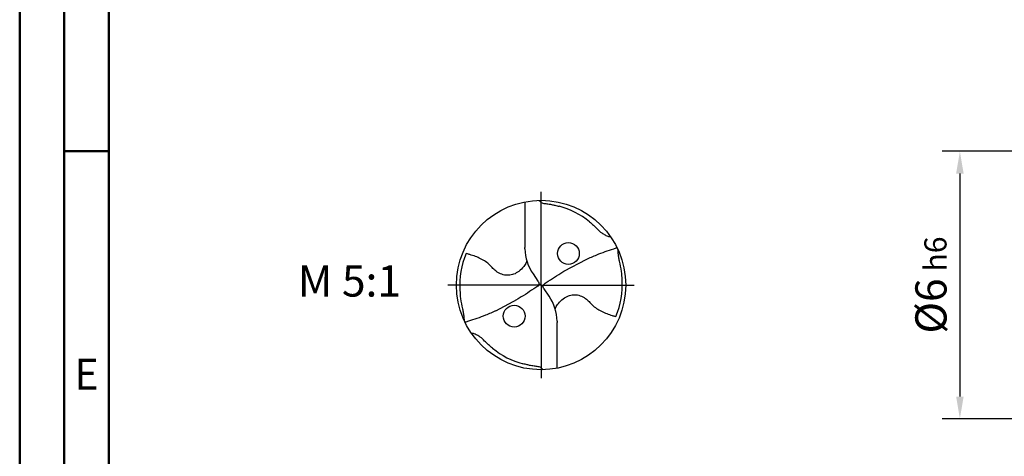
# Model space of a CAD drawing. Units: millimetres. Extents: x -117 to 477, y -196 to 225.
# Drawn here: x -117 to -7, y -19 to 30 of the extents above; entities that cross this region are included whole.
import ezdxf
from ezdxf.enums import TextEntityAlignment as Align

# ---------------------------------------------------------------- set-up
doc = ezdxf.new("R2010")
doc.units = ezdxf.units.MM
doc.linetypes.add('GEN7', pattern=[15, 10, -2.5, 0, -2.5])
doc.layers.get('0').update_dxf_attribs({"linetype": 'CONTINUOUS'})
doc.layers.get('DEFPOINTS').update_dxf_attribs({"linetype": 'CONTINUOUS'})
for name, color, linetype in [('AM_0', 7, 'CONTINUOUS'), ('AM_5', 3, 'CONTINUOUS'), ('AM_6', 2, 'CONTINUOUS'), ('AM_7', 4, 'GEN7')]:
    doc.layers.add(name, color=color, linetype=linetype)
doc.layers.add('AM_BOR', color=7, linetype='CONTINUOUS', lineweight=50)
doc.styles.get("Standard").update_dxf_attribs({"font": 'ISOCP.SHX'})
doc.dimstyles.get("Standard").update_dxf_attribs({"dimtxt": 3.5, "dimasz": 2.5, "dimexe": 2, "dimexo": 1, "dimgap": 1.5, "dimtad": 1, "dimdsep": 46, "dimtxsty": 'STANDARD', "dimcen": -2, "dimclrt": 2, "dimazin": 2, "dimtp": 0.1, "dimtm": 0.1, "dimtfac": 1, "dimtmove": 0, "dimatfit": 3, "dimfxl": 1, "dimarcsym": 0})

# ---------------------------------------------------------------- blocks, each defined once
blk = doc.blocks.new('MEGA_QUADRO_DRILL_PLUS_kleiner_6')
at = {"layer": 'AM_0'}
for p, q in [((-0.0951, 0.4909), (-0.0951, 0.2213)), ((-0.0949, 0.2136), (-0.0951, 0.2213)), ((-0.0473, 0.0661), (-0.018, 0.0229)), ((-0.0129, 0.009), (0.0129, -0.009)), ((0.0473, -0.0661), (0.018, -0.0229)), ((0.0949, -0.2136), (0.0951, -0.2213)), ((0.0951, -0.4909), (0.0951, -0.2213))]:
    blk.add_line(p, q, dxfattribs=at)
for points in [[(0.1391, 0.0837), (0.266, 0.1514)], [(-0.266, -0.1514), (-0.1391, -0.0837)]]:
    blk.add_lwpolyline(points, dxfattribs=at)
for centre, radius in [((0, 0), 0.5), ((0.1617, 0.1862), 0.0644), ((-0.1584, -0.1833), 0.0644)]:
    blk.add_circle(centre, radius, dxfattribs=at)
for centre, radius, start, end in [((-0.0091, 0.0157), 0.4636, 50.51804, 75.56442), ((-0.006, 0.0011), 0.4738, 157.08085, 183.86901), ((0.1813, 0.2213), 0.2764, 181.6, 214.16918), ((0.006, -0.0011), 0.4738, 337.08085, 3.86901), ((-0.1813, -0.2213), 0.2764, 1.6, 34.16918), ((0.0091, -0.0157), 0.4636, 230.51804, 255.56442)]:
    blk.add_arc(centre, radius, start, end, dxfattribs=at)
for points, knots in [([(-0.0124, 0.4998), (-0.0111, 0.4986), (-0.0086, 0.4961), (-0.0041, 0.4916), (0.0014, 0.4858), (0.015, 0.4817), (0.0355, 0.4796), (0.0596, 0.4761), (0.0837, 0.4704), (0.0984, 0.4667), (0.1065, 0.4647)], [0, 0, 0, 0, 0.0053011, 0.0107682, 0.0190121, 0.0286976, 0.0523317, 0.0812162, 0.1014194, 0.1266041, 0.1266041, 0.1266041, 0.1266041]), ([(0.2857, 0.3736), (0.3019, 0.3595), (0.3266, 0.338), (0.3546, 0.3084), (0.375, 0.2974), (0.3885, 0.2905), (0.3995, 0.2864), (0.407, 0.2854), (0.4109, 0.2849)], [0, 0, 0, 0, 0.0642439, 0.0985284, 0.1210776, 0.133199, 0.1441677, 0.1559655, 0.1559655, 0.1559655, 0.1559655]), ([(-0.0834, 0.1419), (-0.0846, 0.1389), (-0.0892, 0.1271), (-0.1041, 0.1052), (-0.1291, 0.081), (-0.1596, 0.0623), (-0.1891, 0.0567), (-0.2186, 0.0577), (-0.2424, 0.0672), (-0.2654, 0.0808), (-0.2839, 0.0971), (-0.3028, 0.1197), (-0.3364, 0.146), (-0.3772, 0.1655), (-0.4146, 0.1781), (-0.431, 0.1829), (-0.4424, 0.1856)], [0, 0, 0, 0, 1.377977, 5.44473, 11.263381, 16.229593, 20.562138, 23.961945, 28.785951, 31.333299, 35.43463, 39.303211, 43.98009, 53.644999, 58.523187, 60.958029, 60.958029, 60.958029, 60.958029]), ([(0.266, 0.1514), (0.2867, 0.161), (0.3405, 0.1837), (0.4017, 0.2063), (0.4424, 0.2181), (0.449, 0.22)], [45.582547, 45.582547, 45.582547, 45.582547, 55.379909, 70.632471, 73.579982, 73.579982, 73.579982, 73.579982]), ([(0.4787, 0.0309), (0.4781, 0.0473), (0.4766, 0.0844), (0.4659, 0.1283), (0.459, 0.1638), (0.4561, 0.1864), (0.455, 0.2011), (0.4545, 0.2083)], [0, 0, 0, 0, 0.0492016, 0.1110642, 0.1348783, 0.157758, 0.1793343, 0.1793343, 0.1793343, 0.1793343]), ([(0.018, -0.0229), (0.0161, -0.0196), (0.0131, -0.0142), (0.0125, -0.0035), (0.0186, 0.0073), (0.0596, 0.0335), (0.0991, 0.0601), (0.1359, 0.0819), (0.1391, 0.0837)], [0, 0, 0, 0, 1.57946, 2.654948, 4.422309, 6.600755, 23.386171, 24.975018, 24.975018, 24.975018, 24.975018]), ([(-0.018, 0.0229), (-0.0161, 0.0196), (-0.0131, 0.0142), (-0.0125, 0.0035), (-0.0186, -0.0073), (-0.0596, -0.0335), (-0.0991, -0.0601), (-0.1359, -0.0819), (-0.1391, -0.0837)], [0, 0, 0, 0, 1.57946, 2.654948, 4.422309, 6.600755, 23.386171, 24.975073, 24.975073, 24.975073, 24.975073]), ([(-0.4787, -0.0309), (-0.4781, -0.0473), (-0.4766, -0.0844), (-0.4659, -0.1283), (-0.459, -0.1638), (-0.4561, -0.1864), (-0.455, -0.2012), (-0.4545, -0.2083)], [0, 0, 0, 0, 0.0492016, 0.1110642, 0.1348783, 0.157758, 0.1793343, 0.1793343, 0.1793343, 0.1793343]), ([(0.0834, -0.1419), (0.0846, -0.1389), (0.0892, -0.1271), (0.1041, -0.1052), (0.1291, -0.081), (0.1596, -0.0623), (0.1891, -0.0567), (0.2186, -0.0577), (0.2424, -0.0672), (0.2654, -0.0808), (0.2839, -0.0971), (0.3028, -0.1197), (0.3364, -0.146), (0.3772, -0.1655), (0.4146, -0.1781), (0.431, -0.1829), (0.4424, -0.1856)], [0, 0, 0, 0, 1.377977, 5.44473, 11.263381, 16.229593, 20.562138, 23.961945, 28.785951, 31.333299, 35.43463, 39.303211, 43.98009, 53.644999, 58.523187, 60.958029, 60.958029, 60.958029, 60.958029]), ([(-0.266, -0.1514), (-0.2867, -0.161), (-0.3405, -0.1837), (-0.4017, -0.2063), (-0.4424, -0.2181), (-0.449, -0.22)], [45.582624, 45.582624, 45.582624, 45.582624, 55.379909, 70.632471, 73.579982, 73.579982, 73.579982, 73.579982]), ([(-0.2857, -0.3736), (-0.3019, -0.3595), (-0.3266, -0.338), (-0.3546, -0.3084), (-0.375, -0.2974), (-0.3885, -0.2905), (-0.3995, -0.2864), (-0.407, -0.2854), (-0.4109, -0.2849)], [0, 0, 0, 0, 0.0642439, 0.0985284, 0.1210776, 0.133199, 0.1441677, 0.1559655, 0.1559655, 0.1559655, 0.1559655]), ([(0.0124, -0.4998), (0.0111, -0.4986), (0.0086, -0.4961), (0.0041, -0.4916), (-0.0014, -0.4858), (-0.015, -0.4817), (-0.0355, -0.4796), (-0.0596, -0.4761), (-0.0837, -0.4704), (-0.0984, -0.4667), (-0.1065, -0.4647)], [0, 0, 0, 0, 0.0053011, 0.0107682, 0.0190121, 0.0286976, 0.0523317, 0.0812162, 0.1014194, 0.1266041, 0.1266041, 0.1266041, 0.1266041])]:
    blk.add_open_spline(points, degree=3, knots=knots, dxfattribs=at)
at = {"layer": 'AM_7'}
for q in [(0, 0.5496), (-0.5496, 0), (0.5496, 0), (0, -0.5496)]:
    blk.add_line((0, 0), q, dxfattribs=at)
blk = doc.blocks.new('A2')
at = {"layer": 'AM_BOR', "color": 1}
blk.add_line((10, 210), (5, 210), dxfattribs=at)
for points in [[(0, 0), (594, 0), (594, 420), (0, 420)], [(10, 410), (10, 10), (584, 10), (584, 410)]]:
    blk.add_lwpolyline(points, close=True, dxfattribs=at)
at = {"layer": 'AM_BOR', "color": 7}
blk.add_lwpolyline([(5, 5), (589, 5), (589, 415), (5, 415)], close=True, dxfattribs=at)
at = {"layer": 'AM_BOR', "color": 2, "width": 0.964286}
blk.add_text('E', height=3.5, dxfattribs=at).set_placement((7.5, 185), align=Align.MIDDLE_CENTER)
blk = doc.blocks.new('MAPAL_FRAME-Model')
blk.add_blockref('A2', (0, 0))
blk = doc.blocks.new('*D43')
at = {"layer": 'AM_5', "color": 0, "lineweight": -2}
for p, q in [((5.5, 15), (-14, 15)), ((-12, 12.5), (-12, -12.5)), ((5.5, -15), (-14, -15))]:
    blk.add_line(p, q, dxfattribs=at)
at = {"layer": 'AM_5', "color": 0}
for points in [[(-11.58, 12.5), (-12.42, 12.5), (-12, 15)], [(-12.42, -12.5), (-11.58, -12.5), (-12, -15)]]:
    blk.add_solid(points, dxfattribs=at)
at = {"layer": 'DEFPOINTS', "color": 0}
for p in [(6.5, 15), (-12, -15), (6.5, -15)]:
    blk.add_point(p, dxfattribs=at)
at = {"layer": 'AM_5', "color": 2, "insert": (-15.25, 0), "char_height": 3.5, "attachment_point": 5, "rotation": 90}
blk.add_mtext('%%c6{}{\\H0.71x;\\C3; h6', dxfattribs=at)

msp = doc.modelspace()

# ---------------------------------------------------------------- block references
at = {"layer": 'AM_0'}
msp.add_blockref('MAPAL_FRAME-Model', (-117.5, -195), dxfattribs=at)
at = {"layer": 'AM_0', "xscale": 19, "yscale": 19, "zscale": 19}
msp.add_blockref('MEGA_QUADRO_DRILL_PLUS_kleiner_6', (-59, 0), dxfattribs=at)

# ---------------------------------------------------------------- texts
at = {"layer": 'AM_6', "insert": (-80.5, 0), "char_height": 3.5, "width": 100, "attachment_point": 5}
msp.add_mtext('M 5:1', dxfattribs=at)

# ---------------------------------------------------------------- dimensions: what is measured, and where the dimension line sits
at = {"layer": 'AM_5'}
dim = msp.add_linear_dim(base=(-12, -15), p1=(6.5, 15), p2=(6.5, -15), angle=90, text='%%c<>{}{\\H0.71x;\\C3; h6', dimstyle='STANDARD', override={"dimdec": 3, "dimlfac": 0.2, "dimtp": 0.01}, dxfattribs=at)
dim.commit()
dim.dimension.update_dxf_attribs({"geometry": '*D43', "text_midpoint": (-15.2506, 0)})

doc.saveas('drawing.dxf')
